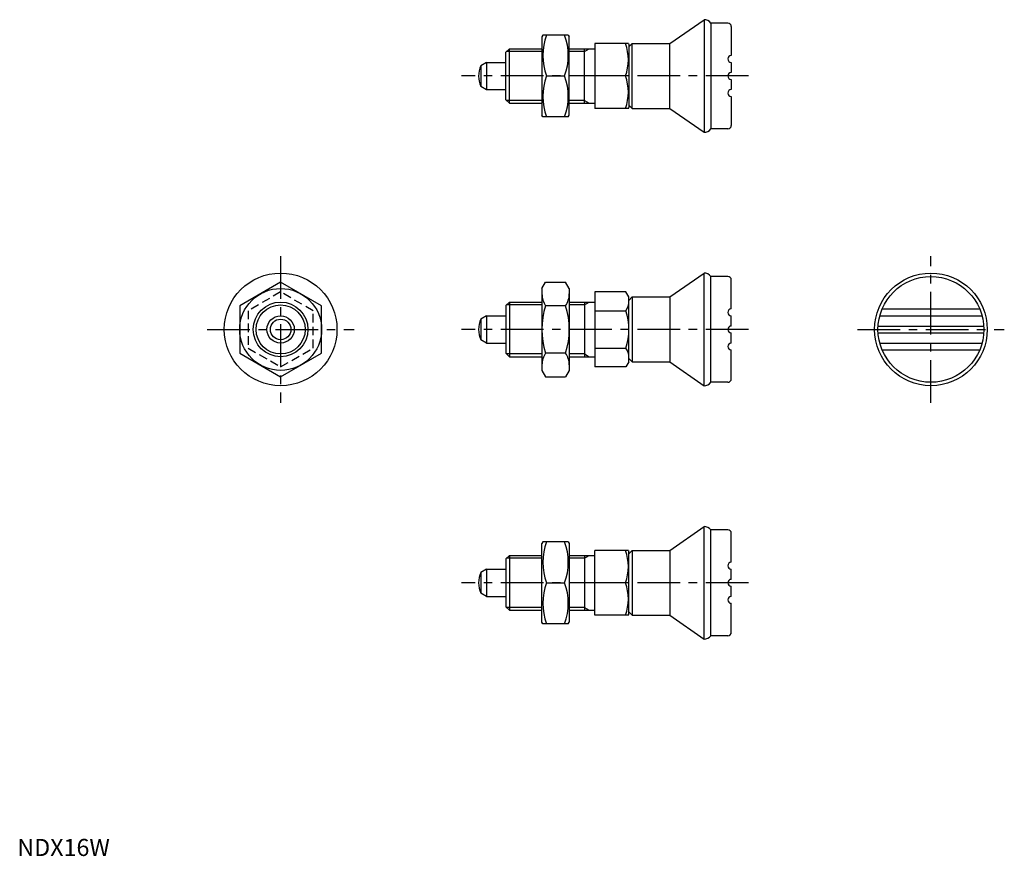
# Model space of a CAD drawing. Extents: x 1 to 289, y 0 to 245.
import ezdxf

# ---------------------------------------------------------------- set-up
doc = ezdxf.new("R2010")
doc.units = 0
doc.header["$LTSCALE"] = 10
doc.linetypes.add('CENTER', pattern=[2, 1.25, -0.25, 0.25, -0.25])
doc.linetypes.add('HIDDEN', pattern=[0.375, 0.25, -0.125])
doc.layers.get('0').update_dxf_attribs({"linetype": 'CONTINUOUS'})
for name, color, linetype in [('1', 1, 'CENTER'), ('2', 2, 'HIDDEN'), ('3', 3, 'CONTINUOUS')]:
    doc.layers.add(name, color=color, linetype=linetype)
doc.styles.add('STANDARD1', font='txt')

msp = doc.modelspace()

# ---------------------------------------------------------------- linework, layer by layer
for p, q in [((191.12, 238.04), (201.12, 245.04)), ((201.12, 245.04), (201.12, 212.04)), ((203.12, 244.04), (203.12, 213.04)), ((208.12, 244.04), (203.12, 244.04)), ((209.12, 243.04), (209.12, 234.54)), ((153.94, 240.54), (153.65, 240.04)), ((153.65, 240.04), (153.65, 217.04)), ((161.37, 240.54), (153.94, 240.54)), ((161.37, 240.54), (161.65, 240.04)), ((161.65, 217.04), (161.65, 240.04)), ((143.12, 235.54), (144.12, 236.54)), ((144.12, 236.54), (153.65, 236.54)), ((144.12, 220.54), (144.12, 236.54)), ((161.65, 236.54), (169.12, 236.54)), ((166.12, 220.54), (166.12, 236.54)), ((169.12, 238.04), (169.12, 219.04)), ((178.96, 238.04), (169.12, 238.04)), ((178.96, 238.04), (179.12, 237.76)), ((180.12, 238.04), (179.12, 237.04)), ((179.12, 237.76), (179.12, 219.32)), ((180.12, 238.04), (191.12, 238.04)), ((180.12, 219.04), (180.12, 238.04)), ((191.12, 219.04), (191.12, 238.04)), ((143.12, 221.54), (143.12, 235.54)), ((137.42, 232.54), (135.71, 231.55)), ((135.71, 231.55), (135.71, 225.5)), ((137.42, 232.54), (143.12, 232.54)), ((137.42, 232.52), (137.42, 224.54)), ((209.12, 232.54), (209.12, 229.54)), ((155.01, 228.54), (160.29, 228.54)), ((178.11, 228.54), (169.12, 228.54)), ((137.42, 224.52), (135.71, 225.5)), ((209.12, 227.54), (209.12, 224.54)), ((137.42, 224.54), (143.12, 224.54)), ((209.12, 222.54), (209.12, 214.04)), ((143.12, 221.54), (144.12, 220.54)), ((144.12, 220.54), (153.65, 220.54)), ((161.65, 220.54), (169.12, 220.54)), ((178.96, 219.04), (179.12, 219.32)), ((180.12, 219.04), (179.12, 220.04)), ((153.94, 216.54), (153.65, 217.04)), ((161.37, 216.54), (153.94, 216.54)), ((161.37, 216.54), (161.65, 217.04)), ((178.96, 219.04), (169.12, 219.04)), ((180.12, 219.04), (191.12, 219.04)), ((191.12, 219.04), (201.12, 212.04)), ((208.12, 213.04), (203.12, 213.04)), ((191.12, 163.79), (201.12, 170.79)), ((201.12, 137.79), (201.12, 170.79)), ((77.12, 168.15), (65.12, 161.22)), ((89.12, 161.22), (77.12, 168.15)), ((153.65, 166.29), (154.73, 168.15)), ((154.73, 168.15), (160.58, 168.15)), ((161.65, 166.29), (160.58, 168.15)), ((208.12, 169.79), (203.12, 169.79)), ((203.12, 138.79), (203.12, 169.79)), ((209.12, 160.29), (209.12, 168.79)), ((153.65, 166.29), (153.65, 142.29)), ((161.65, 166.29), (161.65, 142.29)), ((178.27, 165.26), (169.12, 165.26)), ((169.12, 165.26), (169.12, 143.32)), ((179.12, 163.79), (178.27, 165.26)), ((143.12, 161.29), (144.12, 162.29)), ((144.12, 162.29), (153.65, 162.29)), ((144.12, 162.29), (144.12, 146.29)), ((161.65, 162.29), (169.12, 162.29)), ((166.12, 162.29), (166.12, 146.29)), ((179.12, 144.79), (179.12, 163.79)), ((180.12, 163.79), (179.12, 162.79)), ((180.12, 163.79), (180.12, 144.79)), ((180.12, 163.79), (191.12, 163.79)), ((191.12, 163.79), (191.12, 144.79)), ((65.12, 161.22), (65.12, 147.36)), ((89.12, 147.36), (89.12, 161.22)), ((143.12, 161.29), (143.12, 147.29)), ((160.58, 161.22), (154.73, 161.22)), ((169.12, 159.78), (178.27, 159.78)), ((253.29, 160.29), (281.87, 160.29)), ((137.42, 158.29), (135.71, 157.3)), ((135.71, 157.3), (135.71, 151.26)), ((137.42, 158.29), (143.12, 158.29)), ((137.42, 158.27), (137.42, 150.29)), ((209.12, 155.29), (209.12, 158.29)), ((252.6, 158.29), (282.55, 158.29)), ((209.12, 150.29), (209.12, 153.29)), ((252.11, 155.29), (283.05, 155.29)), ((252.11, 153.29), (283.05, 153.29)), ((137.42, 150.27), (135.71, 151.26)), ((137.42, 150.29), (143.12, 150.29)), ((252.6, 150.29), (282.55, 150.29)), ((65.12, 147.36), (77.12, 140.44)), ((77.12, 140.44), (89.12, 147.36)), ((143.12, 147.29), (144.12, 146.29)), ((160.58, 147.36), (154.73, 147.36)), ((169.12, 148.81), (178.27, 148.81)), ((209.12, 139.79), (209.12, 148.29)), ((253.29, 148.29), (281.87, 148.29)), ((144.12, 146.29), (153.65, 146.29)), ((161.65, 146.29), (169.12, 146.29)), ((179.12, 144.79), (178.27, 143.32)), ((180.12, 144.79), (179.12, 145.79)), ((180.12, 144.79), (191.12, 144.79)), ((191.12, 144.79), (201.12, 137.79)), ((153.65, 142.29), (154.73, 140.44)), ((161.65, 142.29), (160.58, 140.44)), ((178.27, 143.32), (169.12, 143.32)), ((154.73, 140.44), (160.58, 140.44)), ((208.12, 138.79), (203.12, 138.79)), ((191.12, 89.55), (201.12, 96.55)), ((201.12, 63.55), (201.12, 96.55)), ((203.12, 64.55), (203.12, 95.55)), ((208.12, 95.55), (203.12, 95.55)), ((209.12, 86.05), (209.12, 94.55)), ((153.94, 92.05), (153.65, 91.55)), ((153.65, 68.55), (153.65, 91.55)), ((161.37, 92.05), (153.94, 92.05)), ((161.37, 92.05), (161.65, 91.55)), ((161.65, 91.55), (161.65, 68.55)), ((169.12, 70.55), (169.12, 89.55)), ((178.96, 89.55), (169.12, 89.55)), ((178.96, 89.55), (179.12, 89.27)), ((180.12, 89.55), (179.12, 88.55)), ((180.12, 89.55), (191.12, 89.55)), ((180.12, 89.55), (180.12, 70.55)), ((191.12, 89.55), (191.12, 70.55)), ((143.12, 87.05), (144.12, 88.05)), ((143.12, 87.05), (143.12, 73.05)), ((144.12, 88.05), (153.65, 88.05)), ((144.12, 88.05), (144.12, 72.05)), ((161.65, 88.05), (169.12, 88.05)), ((166.12, 88.05), (166.12, 72.05)), ((179.12, 70.83), (179.12, 89.27)), ((137.42, 84.05), (135.71, 83.06)), ((137.42, 84.05), (143.12, 84.05)), ((137.42, 84.02), (137.42, 76.05)), ((209.12, 81.05), (209.12, 84.05)), ((135.71, 83.06), (135.71, 77.01)), ((155.01, 80.05), (160.29, 80.05)), ((178.11, 80.05), (169.12, 80.05)), ((209.12, 76.05), (209.12, 79.05)), ((137.42, 76.02), (135.71, 77.01)), ((137.42, 76.05), (143.12, 76.05)), ((143.12, 73.05), (144.12, 72.05)), ((209.12, 65.55), (209.12, 74.05)), ((144.12, 72.05), (153.65, 72.05)), ((161.65, 72.05), (169.12, 72.05)), ((178.96, 70.55), (169.12, 70.55)), ((178.96, 70.55), (179.12, 70.83)), ((180.12, 70.55), (179.12, 71.55)), ((180.12, 70.55), (191.12, 70.55)), ((191.12, 70.55), (201.12, 63.55)), ((153.94, 68.05), (153.65, 68.55)), ((161.37, 68.05), (153.94, 68.05)), ((161.37, 68.05), (161.65, 68.55)), ((208.12, 64.55), (203.12, 64.55))]:
    msp.add_line(p, q)
for centre, radius in [((77.12, 154.29), 16.5), ((267.58, 154.29), 16.5), ((267.58, 154.29), 15.5), ((77.12, 154.29), 12), ((77.12, 154.29), 8), ((77.12, 154.29), 4), ((77.12, 154.29), 3.01)]:
    msp.add_circle(centre, radius)
for centre, radius, start, end in [((201.12, 242.54), 2.5, 36.8699, 90), ((208.12, 243.04), 1, 0, 90), ((171.27, 234.54), 17.33, 159.7438, 200.2562), ((144.04, 234.54), 17.33, 339.7438, 20.2562), ((165.24, 233.29), 13.72, 339.7438, 20.2562), ((209.12, 233.54), 1, 90, 270), ((143.12, 228.54), 8, 157.8833, 202.3511), ((171.27, 222.54), 17.33, 159.7438, 200.2562), ((144.04, 222.54), 17.33, 339.7438, 20.2562), ((165.24, 223.79), 13.72, 339.7438, 20.2562), ((209.12, 228.54), 1, 90, 270), ((209.12, 223.54), 1, 90, 270), ((208.12, 214.04), 1, 270, 0), ((201.12, 214.54), 2.5, 270, 323.1301), ((201.12, 168.29), 2.5, 36.8699, 90), ((208.12, 168.79), 1, 0, 90), ((159.79, 164.69), 6.13, 180, 214.3842), ((155.52, 164.69), 6.13, 325.6158, 360), ((174.26, 162.52), 4.86, 325.6158, 360), ((176.58, 154.29), 22.93, 162.412, 197.588), ((138.73, 154.29), 22.93, 342.412, 17.588), ((160.97, 154.29), 18.15, 342.412, 17.588), ((209.12, 159.29), 1, 90, 270), ((143.12, 154.29), 8, 157.8833, 202.3511), ((209.12, 154.29), 1, 90, 270), ((209.12, 149.29), 1, 90, 270), ((159.79, 143.9), 6.13, 145.6158, 180), ((155.52, 143.9), 6.13, 0, 34.3842), ((174.26, 146.07), 4.86, 0, 34.3842), ((201.12, 140.29), 2.5, 270, 323.1301), ((208.12, 139.79), 1, 270, 0), ((201.12, 94.05), 2.5, 36.8699, 90), ((208.12, 94.55), 1, 0, 90), ((171.27, 86.05), 17.33, 159.7438, 200.2562), ((144.04, 86.05), 17.33, 339.7438, 20.2562), ((165.24, 84.8), 13.72, 339.7438, 20.2562), ((209.12, 85.05), 1, 90, 270), ((143.12, 80.05), 8, 157.8833, 202.3511), ((209.12, 80.05), 1, 90, 270), ((171.27, 74.05), 17.33, 159.7438, 200.2562), ((144.04, 74.05), 17.33, 339.7438, 20.2562), ((165.24, 75.3), 13.72, 339.7438, 20.2562), ((209.12, 75.05), 1, 90, 270), ((201.12, 66.05), 2.5, 270, 323.1301), ((208.12, 65.55), 1, 270, 0)]:
    msp.add_arc(centre, radius, start, end)
at = {"layer": '1'}
for p, q in [((214.12, 228.54), (130.12, 228.54)), ((77.12, 175.79), (77.12, 132.79)), ((267.58, 132.79), (267.58, 175.79)), ((55.62, 154.29), (98.62, 154.29)), ((214.12, 154.29), (130.12, 154.29)), ((246.08, 154.29), (289.08, 154.29)), ((214.12, 80.05), (130.12, 80.05))]:
    msp.add_line(p, q, dxfattribs=at)
at = {"layer": '2'}
for p, q in [((77.12, 165.26), (67.62, 159.78)), ((86.62, 159.78), (77.12, 165.26)), ((67.62, 159.78), (67.62, 148.81)), ((86.62, 148.81), (86.62, 159.78)), ((67.62, 148.81), (77.12, 143.32)), ((77.12, 143.32), (86.62, 148.81))]:
    msp.add_line(p, q, dxfattribs=at)
at = {"layer": '3'}
for p, q in [((166.12, 235.73), (167.52, 236.54)), ((153.65, 235.73), (143.31, 235.73)), ((166.12, 235.73), (161.65, 235.73)), ((153.65, 221.35), (143.31, 221.35)), ((166.12, 221.35), (161.65, 221.35)), ((166.12, 221.35), (167.52, 220.54)), ((166.12, 161.48), (167.52, 162.29)), ((153.65, 161.48), (143.31, 161.48)), ((166.12, 161.48), (161.65, 161.48)), ((153.65, 147.1), (143.31, 147.1)), ((166.12, 147.1), (161.65, 147.1)), ((166.12, 147.1), (167.52, 146.29)), ((153.65, 87.24), (143.31, 87.24)), ((166.12, 87.24), (161.65, 87.24)), ((166.12, 87.24), (167.52, 88.05)), ((153.65, 72.86), (143.31, 72.86)), ((166.12, 72.86), (161.65, 72.86)), ((166.12, 72.86), (167.52, 72.05))]:
    msp.add_line(p, q, dxfattribs=at)
msp.add_circle((77.12, 154.29), 7.19, dxfattribs=at)

# ---------------------------------------------------------------- texts
at = {"color": 3, "style": 'STANDARD1'}
msp.add_text('NDX16W', height=5, dxfattribs=at).set_placement((0, 0))

doc.saveas('drawing.dxf')
